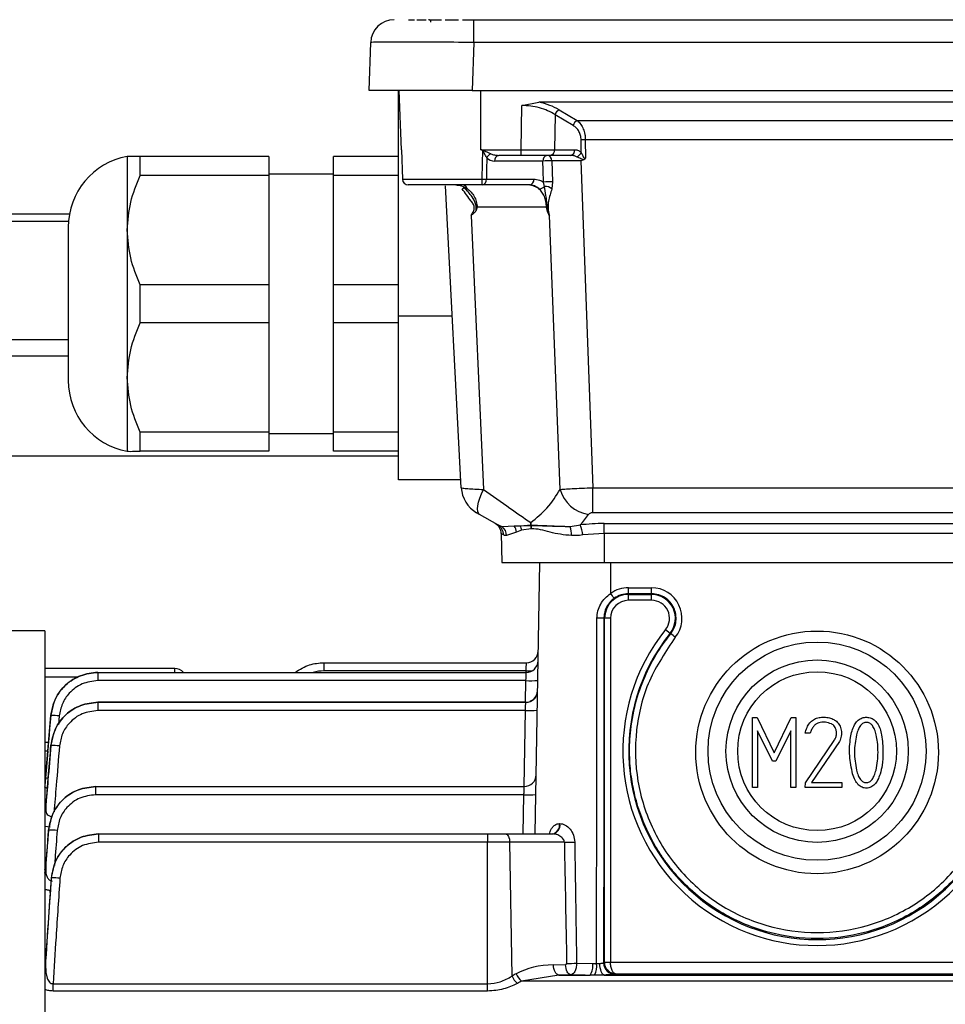
# Model space of a CAD drawing. Units: millimetres. Extents: x 20 to 410, y 10 to 287.
# Drawn here: x 76 to 78, y 141 to 143 of the extents above; entities that cross this region are included whole.
import ezdxf

# ---------------------------------------------------------------- set-up
doc = ezdxf.new("R2010")
doc.units = ezdxf.units.MM
doc.styles.add('SLDTEXTSTYLE0', font='TXT', dxfattribs={"width": 0.605})
doc.dimstyles.new('SLDDIMSTYLE7', dxfattribs={"dimtxt": 3.5, "dimasz": 3.302, "dimexe": 0, "dimexo": 0.0625, "dimgap": 0.875, "dimtad": 1, "dimdec": 3, "dimlfac": 50, "dimrnd": 1e-09, "dimzin": 12, "dimdsep": 46, "dimtxsty": 'SLDTEXTSTYLE0', "dimsah": 1, "dimcen": 0.09, "dimadec": 0, "dimazin": 3, "dimtfac": 1, "dimtdec": 3, "dimtofl": 0, "dimtmove": 0, "dimatfit": 3, "dimfxl": 1, "dimfrac": 2, "dimtolj": 1, "dimtzin": 12, "dimarcsym": 0})

# ---------------------------------------------------------------- blocks, each defined once
blk = doc.blocks.new('_D_8')
at = {"color": 7, "linetype": 'Continuous', "lineweight": 0}
for p, q in [((31.8708, 141.8618), (31.8708, 126.8987)), ((91.8708, 141.8618), (91.8708, 126.8987)), ((31.8708, 127.8987), (91.8708, 127.8987))]:
    blk.add_line(p, q, dxfattribs=at)
at = {"color": 7, "linetype": 'Continuous', "lineweight": 18}
for points in [[(31.8708, 127.8987), (35.1728, 127.3907), (35.1728, 128.4067)], [(91.8708, 127.8987), (88.5688, 128.4067), (88.5688, 127.3907)]]:
    blk.add_solid(points, dxfattribs=at)
at = {"color": 7, "linetype": 'Continuous', "lineweight": 18, "insert": (57.4861, 132.4105), "char_height": 3.5, "attachment_point": 1, "style": 'SLDTEXTSTYLE0'}
blk.add_mtext('3000', dxfattribs=at)

msp = doc.modelspace()

# ---------------------------------------------------------------- linework, layer by layer
at = {"color": 7, "linetype": 'Continuous', "lineweight": 25}
for p, q in [((76.917569, 142.807152), (76.927805, 142.807152)), ((76.931877, 142.807152), (76.94782, 142.807152)), ((76.953425, 142.807152), (76.973515, 142.807152)), ((76.980104, 142.807152), (77.002373, 142.807152)), ((77.009301, 142.807152), (77.028573, 142.807152)), ((77.028573, 142.768548), (77.028573, 142.807152)), ((77.028573, 142.807152), (78.953101, 142.807152)), ((76.850837, 142.687152), (76.85368, 142.768548)), ((77.028573, 142.768548), (77.025731, 142.687152)), ((78.953101, 142.768548), (77.028573, 142.768548)), ((77.025731, 142.687152), (76.850837, 142.687152)), ((76.900837, 142.304708), (76.900837, 142.687152)), ((76.905738, 142.586803), (76.902234, 142.687152)), ((77.025731, 142.687152), (78.955944, 142.687152)), ((77.108935, 142.586803), (77.110017, 142.661612)), ((77.110017, 142.661612), (77.138684, 142.667152)), ((78.842991, 142.667152), (77.138684, 142.667152)), ((77.166327, 142.646089), (77.165469, 142.586803)), ((77.196896, 142.627922), (77.166327, 142.646089)), ((77.173393, 142.654401), (77.203962, 142.636234)), ((77.203962, 142.636234), (78.777712, 142.636234)), ((77.210714, 142.58198), (77.210649, 142.603512)), ((78.763959, 142.603686), (77.217716, 142.603686)), ((77.217716, 142.603686), (77.21781, 142.572535)), ((76.905745, 142.586603), (76.907484, 142.536803)), ((77.040752, 142.586803), (77.108935, 142.586803)), ((77.108935, 142.577152), (77.070811, 142.577152)), ((77.108935, 142.577152), (77.108935, 142.586803)), ((77.192677, 142.577152), (77.158402, 142.577152)), ((77.165469, 142.586803), (77.199744, 142.586803)), ((76.440837, 142.575457), (76.440837, 142.450457)), ((76.462768, 142.54311), (76.462768, 142.575457)), ((76.680837, 142.575457), (76.462768, 142.575457)), ((76.680837, 142.575457), (76.680837, 142.54311)), ((76.900837, 142.575457), (76.790837, 142.575457)), ((76.790837, 142.54311), (76.790837, 142.575457)), ((77.145839, 142.567501), (77.063744, 142.567501)), ((77.161062, 142.567765), (77.161967, 142.532221)), ((77.215342, 142.56984), (77.209952, 142.567675)), ((77.209952, 142.567675), (77.23024, 142.013688)), ((76.790837, 142.545457), (76.680837, 142.545457)), ((76.680837, 142.54311), (76.462768, 142.54311)), ((76.680837, 142.54311), (76.680837, 142.357803)), ((76.900837, 142.54311), (76.790837, 142.54311)), ((76.790837, 142.357803), (76.790837, 142.54311)), ((76.907503, 142.536803), (77.042956, 142.536803)), ((77.04279, 142.527152), (76.917495, 142.527152)), ((77.123394, 142.527152), (77.04279, 142.527152)), ((77.049857, 142.536803), (77.130461, 142.536803)), ((77.148272, 142.524492), (77.146678, 142.531962)), ((77.161964, 142.532221), (77.160978, 142.520449)), ((77.00735, 142.013688), (76.98053, 142.525457)), ((77.012898, 142.521309), (77.018012, 142.516216)), ((77.018066, 142.516258), (77.015668, 142.519199)), ((76.342856, 142.477559), (72.110837, 142.477559)), ((77.034544, 142.489245), (77.032535, 142.484151)), ((77.151958, 142.489245), (77.034544, 142.489245)), ((77.15304, 142.484151), (77.151958, 142.489245)), ((76.341195, 142.464791), (72.110837, 142.464791)), ((77.023834, 142.475228), (77.044839, 142.010725)), ((77.174846, 142.010725), (77.156706, 142.475228)), ((76.340837, 142.455457), (76.340837, 142.325457)), ((76.440837, 142.450457), (76.440837, 142.200457)), ((76.462768, 142.29311), (76.462768, 142.357803)), ((76.680837, 142.357803), (76.462768, 142.357803)), ((76.680837, 142.357803), (76.680837, 142.29311)), ((76.900837, 142.357803), (76.790837, 142.357803)), ((76.790837, 142.29311), (76.790837, 142.357803)), ((76.340837, 142.325457), (76.340837, 142.195457)), ((76.992098, 142.304708), (76.900837, 142.304708)), ((76.900837, 142.027152), (76.900837, 142.304708)), ((76.680837, 142.29311), (76.462768, 142.29311)), ((76.680837, 142.29311), (76.680837, 142.107803)), ((76.790837, 142.107803), (76.790837, 142.29311)), ((76.900837, 142.29311), (76.790837, 142.29311)), ((76.440837, 142.200457), (76.440837, 142.075457)), ((76.680837, 142.107803), (76.462768, 142.107803)), ((76.462768, 142.075457), (76.462768, 142.107803)), ((76.680837, 142.107803), (76.680837, 142.075457)), ((76.680837, 142.105457), (76.790837, 142.105457)), ((76.900837, 142.107803), (76.790837, 142.107803)), ((76.790837, 142.075457), (76.790837, 142.107803)), ((76.900837, 142.067152), (68.512742, 142.067152)), ((76.680837, 142.075457), (76.462768, 142.075457)), ((76.900837, 142.075457), (76.790837, 142.075457)), ((77.006645, 142.027152), (76.900837, 142.027152)), ((77.23024, 142.013688), (78.751435, 142.013688)), ((77.23024, 141.971377), (77.23024, 142.013688)), ((77.069305, 141.950577), (77.038412, 141.968413)), ((78.751435, 141.971377), (77.23024, 141.971377)), ((77.069305, 141.950577), (77.076688, 141.947994)), ((77.076688, 141.947994), (77.096998, 141.94923)), ((77.076688, 141.947994), (77.09713, 141.948947)), ((77.096998, 141.94923), (77.107604, 141.949088)), ((77.09713, 141.948947), (77.107635, 141.948962)), ((77.107604, 141.949088), (77.125205, 141.950697)), ((77.107635, 141.948962), (77.125369, 141.949919)), ((77.125876, 141.944105), (77.109726, 141.941644)), ((77.125379, 141.950697), (77.125493, 141.949923)), ((77.192114, 141.947994), (77.209248, 141.950577)), ((77.249837, 141.95307), (78.731837, 141.95307)), ((77.249837, 141.936099), (77.249837, 141.95307)), ((77.074983, 141.936099), (77.075837, 141.887152)), ((77.078863, 141.933605), (77.074983, 141.936099)), ((77.101184, 141.938272), (77.084114, 141.932554)), ((77.109726, 141.941644), (77.101184, 141.938272)), ((77.249837, 141.936099), (77.213414, 141.933605)), ((78.731837, 141.936099), (77.249837, 141.936099)), ((77.249837, 141.936099), (77.249837, 141.887152)), ((77.075837, 141.887152), (77.249837, 141.887152)), ((77.132452, 141.426752), (77.140488, 141.887152)), ((77.249837, 141.887152), (78.731837, 141.887152)), ((77.290837, 141.844198), (77.329995, 141.844198)), ((77.290837, 141.834037), (77.290837, 141.844198)), ((77.329995, 141.834037), (77.329995, 141.844198)), ((77.329995, 141.834037), (77.290837, 141.834037)), ((77.290837, 141.834037), (77.290837, 141.832876)), ((77.290837, 141.832876), (77.329995, 141.832876)), ((77.290837, 141.82289), (77.290837, 141.832876)), ((77.329995, 141.834037), (77.329995, 141.832876)), ((77.329995, 141.82289), (77.329995, 141.832876)), ((77.329995, 141.82289), (77.290837, 141.82289)), ((77.249243, 141.792379), (77.250341, 141.792379)), ((77.250341, 141.209659), (77.250341, 141.792379)), ((77.260327, 141.792379), (77.250341, 141.792379)), ((77.260327, 141.792379), (77.260327, 141.209659)), ((76.300837, 141.771152), (74.876511, 141.771152)), ((76.300837, 141.771152), (76.300837, 140.187152)), ((77.353796, 141.773291), (77.361587, 141.767043)), ((77.362552, 141.766269), (77.361587, 141.767043)), ((76.774144, 141.717152), (76.774144, 141.703177)), ((76.774144, 141.717152), (77.117867, 141.717152)), ((76.521523, 141.707152), (76.300837, 141.707152)), ((76.390838, 141.70065), (76.390838, 141.686675)), ((76.390838, 141.70065), (77.117579, 141.70065)), ((77.117286, 141.703177), (76.774144, 141.703177)), ((77.116998, 141.686675), (76.390838, 141.686675)), ((77.136692, 141.669666), (77.136692, 141.669666)), ((76.391016, 141.650016), (76.391043, 141.650015)), ((77.116695, 141.650016), (76.391016, 141.650016)), ((76.391043, 141.650015), (76.391043, 141.636041)), ((76.391043, 141.650015), (77.116695, 141.650015)), ((77.116695, 141.650015), (77.116695, 141.650016)), ((76.311159, 141.627538), (76.31109, 141.627542)), ((77.116114, 141.636041), (76.391043, 141.636041)), ((77.501023, 141.624342), (77.509217, 141.624342)), ((77.501023, 141.505484), (77.501023, 141.624342)), ((77.509217, 141.624342), (77.538252, 141.564224)), ((77.538252, 141.564224), (77.566578, 141.624342)), ((77.566578, 141.624342), (77.575009, 141.624342)), ((77.575009, 141.624342), (77.575009, 141.505484)), ((77.641548, 141.607086), (77.639263, 141.610671)), ((77.53514, 141.550278), (77.509887, 141.601453)), ((77.509887, 141.601453), (77.509887, 141.505484)), ((77.566223, 141.601532), (77.540892, 141.550278)), ((77.566223, 141.505484), (77.566223, 141.601532)), ((77.599158, 141.597474), (77.59057, 141.597474)), ((76.311214, 141.576671), (76.307259, 141.5296)), ((76.311357, 141.57665), (76.311218, 141.576658)), ((77.590885, 141.513679), (77.639775, 141.585301)), ((77.648915, 141.583528), (77.601483, 141.513954)), ((76.305861, 141.567152), (76.300837, 141.567152)), ((77.540892, 141.550278), (77.53514, 141.550278)), ((76.305594, 141.509779), (76.302377, 141.471499)), ((77.590846, 141.505287), (77.590885, 141.513679)), ((77.601483, 141.513954), (77.652973, 141.513954)), ((77.652973, 141.513954), (77.652973, 141.505287)), ((76.387197, 141.507152), (76.387197, 141.493177)), ((76.387197, 141.507152), (77.114201, 141.507152)), ((77.11362, 141.493177), (76.387197, 141.493177)), ((77.509887, 141.505484), (77.501023, 141.505484)), ((77.575009, 141.505484), (77.566223, 141.505484)), ((77.652973, 141.505287), (77.590846, 141.505287)), ((76.302435, 141.472112), (76.302435, 141.467703)), ((77.173969, 141.444438), (77.174649, 141.444438)), ((76.30725, 141.433321), (76.302394, 141.371219)), ((76.307476, 141.433288), (76.30726, 141.433299)), ((76.39193, 141.426752), (76.39193, 141.412777)), ((76.39193, 141.426752), (77.052014, 141.426752)), ((77.052014, 141.426752), (77.052014, 141.412777)), ((77.052014, 141.426752), (77.082265, 141.426752)), ((77.082265, 141.426752), (77.162538, 141.426752)), ((77.052014, 141.412777), (76.39193, 141.412777)), ((77.052014, 141.172954), (77.052014, 141.412777)), ((77.089501, 141.412777), (77.052014, 141.412777)), ((77.093461, 141.185988), (77.089501, 141.412777)), ((77.182166, 141.412777), (77.089501, 141.412777)), ((76.302435, 141.371567), (76.302435, 141.366046)), ((76.312162, 141.35228), (76.311883, 141.352292)), ((76.302275, 141.214765), (76.302275, 141.201339)), ((77.248704, 141.208569), (77.250341, 141.209659)), ((77.250341, 141.209659), (77.260327, 141.209659)), ((77.260332, 141.209328), (77.250352, 141.208997)), ((77.260332, 141.209328), (78.721342, 141.209328)), ((77.163738, 141.205021), (77.184121, 141.205433)), ((77.202941, 141.207693), (77.230288, 141.207299)), ((77.172733, 141.187661), (77.1096, 141.17724)), ((78.851555, 141.17724), (77.1096, 141.17724)), ((77.193115, 141.188072), (77.172733, 141.187661)), ((77.172733, 141.187661), (77.225667, 141.187661)), ((77.249744, 141.187661), (77.233288, 141.187609)), ((77.249744, 141.187661), (78.731931, 141.187661)), ((77.269817, 141.18934), (77.268677, 141.188581)), ((78.711858, 141.18934), (77.269817, 141.18934)), ((76.314941, 141.160508), (76.314941, 141.172954)), ((76.314941, 141.172954), (77.052014, 141.172954)), ((77.052014, 141.160508), (76.314941, 141.160508)), ((77.052014, 141.160508), (77.052014, 141.172954))]:
    msp.add_line(p, q, dxfattribs=at)
at = {"color": 8, "linetype": 'Continuous', "lineweight": 25}
for p, q in [((77.040752, 142.586803), (77.040752, 142.687152)), ((76.340837, 142.26467), (74.444717, 142.26467)), ((76.340837, 142.236507), (74.403141, 142.236507)), ((77.260837, 141.834601), (77.260837, 141.887152)), ((76.357243, 141.692328), (76.300837, 141.692328)), ((76.521523, 141.70065), (76.521523, 141.707152)), ((77.117242, 141.70065), (77.117286, 141.703177)), ((77.116358, 141.650016), (77.116998, 141.686675)), ((76.325584, 141.626797), (76.324323, 141.612123)), ((77.113864, 141.507152), (77.116114, 141.636041)), ((76.307118, 141.581976), (76.300837, 141.581976)), ((77.112461, 141.426752), (77.11362, 141.493177)), ((76.310119, 141.438394), (76.300837, 141.439692)), ((76.30725, 141.433321), (76.30726, 141.433299)), ((76.310119, 141.330872), (76.310469, 141.331905)), ((76.310119, 141.327624), (76.310119, 141.330872)), ((76.31054, 141.330813), (76.310119, 141.330872))]:
    msp.add_line(p, q, dxfattribs=at)
at = {"color": 7, "linetype": 'Continuous', "lineweight": 25, "flags": 128}
for points in [[(77.042956, 142.536803), (77.043389, 142.564139), (77.043731, 142.585617)], [(77.050388, 142.572855), (77.050091, 142.552666), (77.049857, 142.536803)], [(77.146678, 142.531962), (77.146208, 142.551864), (77.145839, 142.567501)], [(77.038412, 141.968413), (77.036467, 141.97037), (77.035298, 141.973525), (77.034938, 141.977788), (77.035397, 141.983042), (77.036663, 141.989142), (77.038699, 141.995916), (77.04145, 142.003178), (77.044839, 142.010725)], [(77.236907, 141.207222), (77.237146, 141.535008), (77.23733, 141.792554)], [(77.249243, 141.792379), (77.248941, 141.465445), (77.248704, 141.208569)], [(77.13535, 141.662806), (77.136249, 141.665815), (77.136692, 141.669666)], [(76.302017, 141.521027), (76.307133, 141.580674), (76.311159, 141.627538)], [(76.31109, 141.627542), (76.309125, 141.604948), (76.307582, 141.587195)], [(76.305861, 141.567152), (76.303047, 141.534569), (76.300837, 141.508969)], [(76.302435, 141.472112), (76.301772, 141.468665), (76.300837, 141.466185)], [(77.082265, 141.426752), (77.083647, 141.426486), (77.084977, 141.425698), (77.086208, 141.424416), (77.087295, 141.422688), (77.088196, 141.420577), (77.088879, 141.418161), (77.08932, 141.415529), (77.089501, 141.412777)], [(76.312048, 141.352386), (76.312031, 141.352384), (76.311883, 141.352292)], [(77.172733, 141.187661), (77.171046, 141.18808), (77.169419, 141.18912), (77.167909, 141.190744), (77.16657, 141.192894), (77.165448, 141.195495), (77.164583, 141.198454), (77.164007, 141.201667), (77.163738, 141.205021)], [(77.193115, 141.188072), (77.191429, 141.188492), (77.189802, 141.189531), (77.188292, 141.191155), (77.186952, 141.193305), (77.185831, 141.195906), (77.184966, 141.198865), (77.184389, 141.202079), (77.184121, 141.205433)], [(77.249744, 141.187661), (77.248352, 141.188144), (77.24701, 141.189332), (77.245767, 141.191181), (77.244667, 141.193624), (77.243751, 141.196574), (77.243051, 141.199924), (77.242593, 141.203552), (77.242392, 141.207328)]]:
    msp.add_lwpolyline(points, dxfattribs=at)
at = {"color": 8, "linetype": 'Continuous', "lineweight": 25, "flags": 128}
for points in [[(76.302435, 141.467703), (76.301772, 141.464268), (76.300837, 141.461796)], [(76.300837, 141.366103), (76.301772, 141.36839), (76.302435, 141.371567)], [(76.300837, 141.360608), (76.301772, 141.362883), (76.302435, 141.366046)], [(76.302275, 141.214765), (76.301678, 141.21228), (76.300837, 141.210493)], [(76.302275, 141.201339), (76.301678, 141.198887), (76.300837, 141.197123)]]:
    msp.add_lwpolyline(points, dxfattribs=at)
at = {"color": 7, "linetype": 'Continuous', "lineweight": 25}
for radius in [0.185, 0.154666, 0.134666]:
    msp.add_circle((77.610837, 141.567152), radius, dxfattribs=at)
for centre, radius, start, end in [((76.893655, 142.767152), 0.04, 90, 178), ((76.951837, 142.803152), 0.004, 0, 90), ((77.179317, 142.642204), 0.013559, 115.904438, 163.34896), ((77.209886, 142.624037), 0.013559, 115.904438, 163.34896), ((77.217718, 142.4603), 0.143386, 90.000945, 92.825903), ((77.328087, 142.480153), 0.303284, 159.531302, 159.650783), ((77.064477, 142.565646), 0.015826, 116.340499, 152.901356), ((77.072496, 142.568505), 0.008809, 101.028076, 186.546472), ((77.154591, 142.568505), 0.008809, 101.028076, 186.546472), ((77.151967, 142.568109), 0.009092, 357.828959, 84.071067), ((77.156717, 142.585799), 0.008809, 281.028076, 6.546472), ((77.190992, 142.585799), 0.008809, 281.028076, 6.546472), ((77.196762, 142.58918), 0.0157, 293.11886, 332.70514), ((76.462837, 142.455457), 0.122, 100.388858, 180), ((77.155307, 142.460181), 0.107737, 86.943224, 95.04154), ((76.917478, 142.537152), 0.01, 182, 270), ((77.008458, 142.518035), 0.009332, 16.829668, 77.664667), ((76.898705, 142.534446), 0.14427, 357.101983, 0.936084), ((77.041105, 142.535799), 0.008809, 281.028076, 6.546472), ((77.046406, 142.751159), 0.214384, 269.077718, 270.922282), ((77.118212, 142.49066), 0.036492, 55.508726, 89.880174), ((77.121709, 142.535799), 0.008809, 281.028076, 6.546472), ((77.15613, 142.425402), 0.106979, 86.873881, 95.068914), ((77.140505, 142.530295), 0.009695, 260.335768, 323.240001), ((77.148981, 142.504735), 0.01977, 52.640115, 92.056309), ((76.462837, 142.195457), 0.122, 180, 259.611142), ((77.059279, 142.01641), 0.052, 183, 240), ((77.23226, 142.027497), 0.059814, 196.284425, 261.040159), ((77.054986, 141.93575), 0.02, 1, 60), ((77.059551, 141.933907), 0.019314, 359.106788, 59.668343), ((77.063596, 141.932192), 0.020521, 1.011659, 50.357731), ((77.101009, 141.950933), 0.004357, 202.999687, 207.112506), ((77.077591, 141.93542), 0.023764, 6.892468, 34.694354), ((77.112229, 141.95013), 0.004741, 192.690012, 194.258684), ((77.084698, 141.938449), 0.025231, 7.276182, 24.626191), ((77.125292, 141.968251), 0.017554, 269.716993, 270.283007), ((77.130544, 141.951416), 0.005387, 187.671376, 196.128818), ((77.098597, 141.944654), 0.027285, 358.846695, 11.125649), ((77.098389, 141.942009), 0.028236, 4.304742, 16.276677), ((77.150567, 141.934333), 0.043735, 357.669676, 18.202167), ((77.154647, 141.928175), 0.059017, 5.279275, 22.307547), ((77.290837, 141.792507), 0.051691, 90, 125.476774), ((77.329995, 141.792507), 0.051691, 321.312304, 90), ((77.290837, 141.792379), 0.040497, 90, 180), ((77.032106, 141.668657), 0.282587, 33.906929, 35.960711), ((77.329995, 141.792379), 0.040497, 321.271415, 90), ((77.290837, 141.792379), 0.03051, 90, 180), ((77.329995, 141.792379), 0.03051, 321.271415, 90), ((77.240384, 141.594344), 0.198234, 87.438637, 90.882707), ((77.610837, 141.567152), 0.32949, 141.271415, 38.728585), ((77.610837, 141.567152), 0.319503, 141.271415, 38.728585), ((77.241262, 141.602649), 0.203673, 50.671606, 53.450693), ((77.117867, 141.737152), 0.02, 270, 359), ((77.117579, 141.72065), 0.02, 270, 359), ((76.521523, 141.687152), 0.02, 42.446053, 90), ((77.124494, 141.830263), 0.143783, 267.011606, 274.987785), ((77.116695, 141.670015), 0.02, 270, 359), ((76.312869, 141.520126), 0.107425, 83.202791, 90.91234), ((77.12361, 141.779629), 0.143783, 267.011606, 274.987785), ((76.31325, 141.465981), 0.110685, 83.498973, 90.97998), ((77.114201, 141.527152), 0.02, 270, 359), ((77.121116, 141.636765), 0.143783, 267.011606, 274.987785), ((77.158263, 141.442222), 0.015861, 282.743472, 8.029968), ((77.158965, 141.442188), 0.015845, 283.033189, 8.16111), ((76.309906, 141.319035), 0.11428, 83.975219, 91.218536), ((77.18091, 141.973323), 0.560547, 270.128378, 271.922296), ((76.315361, 141.235134), 0.11719, 84.502818, 91.563963), ((77.268727, 141.208604), 0.020023, 180.100653, 269.855685), ((77.270341, 141.209677), 0.02, 180.052357, 181.947705), ((77.183753, 141.785246), 0.577872, 270.229335, 271.902904), ((77.203859, 141.203154), 0.026752, 324.607852, 8.913583), ((77.20313, 141.203314), 0.034003, 332.490662, 6.598374), ((77.125251, 141.199131), 0.0344, 202.461876, 228.496686), ((77.132325, 141.202899), 0.034276, 202.26641, 228.469588)]:
    msp.add_arc(centre, radius, start, end, dxfattribs=at)
at = {"color": 8, "linetype": 'Continuous', "lineweight": 25}
for centre, radius, start, end in [((76.999831, 142.535662), 0.017701, 300.744754, 312.710337), ((77.01565, 142.524648), 0.004281, 196.047052, 293.991177), ((76.774144, 141.637657), 0.06552, 90, 105.966007), ((77.12635, 142.205484), 0.502389, 268.966258, 270.092821), ((77.116695, 141.670016), 0.02, 270, 338.869993), ((76.304086, 141.491249), 0.02985, 85.319125, 93.976129)]:
    msp.add_arc(centre, radius, start, end, dxfattribs=at)
at = {"color": 7, "linetype": 'Continuous', "lineweight": 25}
for centre, major_axis, ratio, start_param, end_param in [((77.109204, 142.61686), (0.090012, 0.000734), 0.58945391, 0.77206144, 1.23232497), ((77.064731, 142.587501), (0.014673, 0.014316), 0.95181898, 3.16552345, 3.91464697), ((76.955633, 142.026228), (0.285436, 0), 0.57761474, 5.80648878, 5.92490359), ((77.249837, 141.841695), (0.192897, 0), 0.57737959, 1.57079633, 1.78280214), ((77.287888, 141.550096), (-0.072162, 4.13004), 0.02618525, 1.60359379, 1.65341606), ((77.270341, 141.209677), (0.008338, 0.005556), 0.99802286, 2.55473747, 2.58781755), ((77.171292, 141.147057), (0.10052, -0.003497), 0.57594728, 1.66604073, 2.3705362), ((78.755654, 140.186524), (2.353564, -0.081889), 0.57594728, 2.3705362, 2.3748133), ((78.764649, 140.187152), (2.3536, -0.079762), 0.56833109, 2.36975763, 2.37403474), ((77.260837, 141.192829), (0.152123, 0), 0.03492078, 4.25101256, 4.47908402)]:
    msp.add_ellipse(centre, major_axis=major_axis, ratio=ratio, start_param=start_param, end_param=end_param, dxfattribs=at)
msp.add_ellipse((77.610837, 141.565078), major_axis=(0, 0.205768), ratio=0.99994922, dxfattribs=at)
for points, knots in [([(77.028573, 142.768548), (77.005656, 142.768727), (76.959826, 142.769086), (76.902022, 142.769296), (76.86158, 142.769086), (76.856313, 142.768727), (76.85368, 142.768548)], [0, 0, 0, 0, 0.25002294, 0.5, 0.74997706, 1, 1, 1, 1]), ([(77.166327, 142.646089), (77.162335, 142.64847), (77.154599, 142.653085), (77.140322, 142.657922), (77.125364, 142.661043), (77.115061, 142.661425), (77.110017, 142.661612)], [0, 0, 0, 0, 0.27176519, 0.52681441, 0.76831723, 1, 1, 1, 1]), ([(77.210649, 142.603512), (77.210453, 142.606011), (77.210051, 142.611151), (77.207051, 142.618038), (77.202644, 142.623943), (77.198865, 142.626559), (77.196896, 142.627922)], [0, 0, 0, 0, 0.22436245, 0.46150317, 0.71943176, 1, 1, 1, 1]), ([(77.203962, 142.636234), (77.206052, 142.634262), (77.210032, 142.630506), (77.214343, 142.622232), (77.21715, 142.613203), (77.217532, 142.606775), (77.217716, 142.603686)], [0, 0, 0, 0, 0.2865781, 0.54576148, 0.78172934, 1, 1, 1, 1]), ([(77.043731, 142.585617), (77.043175, 142.585838), (77.042182, 142.586233), (77.041189, 142.586629), (77.040752, 142.586803)], [0, 0, 0, 0, 0.56000436, 1, 1, 1, 1]), ([(77.040752, 142.586803), (77.041349, 142.586692), (77.042416, 142.586494), (77.043482, 142.586297), (77.043951, 142.58621)], [0, 0, 0, 0, 0.55999835, 1, 1, 1, 1]), ([(77.050388, 142.572855), (77.050023, 142.573621), (77.049043, 142.575675), (77.047415, 142.578877), (77.045877, 142.58171), (77.045198, 142.583402), (77.044956, 142.583973), (77.044892, 142.584123), (77.044874, 142.584163), (77.044869, 142.584176), (77.044725, 142.584478), (77.044407, 142.585017), (77.043944, 142.585428), (77.043731, 142.585617)], [0, 0, 0, 0, 0.1859223, 0.4986561, 0.74796453, 0.84234391, 0.8667815, 0.87331924, 0.87516844, 0.87573821, 0.87607152, 0.9426833, 1, 1, 1, 1]), ([(77.043951, 142.58621), (77.046303, 142.585194), (77.050287, 142.583474), (77.054378, 142.581211), (77.056572, 142.580231), (77.057229, 142.579932), (77.057455, 142.579829)], [0, 0, 0, 0, 0.49965975, 0.84623941, 0.94724487, 1, 1, 1, 1]), ([(77.057455, 142.579829), (77.059471, 142.579061), (77.063783, 142.577417), (77.068368, 142.577244), (77.070811, 142.577152)], [0, 0, 0, 0, 0.46742751, 1, 1, 1, 1]), ([(77.202926, 142.574741), (77.201241, 142.575439), (77.197919, 142.576815), (77.194407, 142.577041), (77.192677, 142.577152)], [0, 0, 0, 0, 0.50710198, 1, 1, 1, 1]), ([(77.199744, 142.586803), (77.201951, 142.586537), (77.205898, 142.586061), (77.209241, 142.583229), (77.210714, 142.58198)], [0, 0, 0, 0, 0.559308, 1, 1, 1, 1]), ([(77.210714, 142.58198), (77.211637, 142.58004), (77.213024, 142.577127), (77.214739, 142.573803), (77.215646, 142.57242), (77.216131, 142.572029), (77.216473, 142.57188), (77.216825, 142.571859), (77.217172, 142.571971), (77.21751, 142.572202), (77.217704, 142.572418), (77.21781, 142.572535)], [0, 0, 0, 0, 0.50037307, 0.75140565, 0.83110057, 0.86167211, 0.88783706, 0.91198327, 0.93708154, 0.96580881, 1, 1, 1, 1]), ([(76.462768, 142.575457), (76.456587, 142.575471), (76.444217, 142.575499), (76.441964, 142.575471), (76.440837, 142.575457)], [0, 0, 0, 0, 0.49964637, 1, 1, 1, 1]), ([(77.209952, 142.567675), (77.20519, 142.567703), (77.195659, 142.567757), (77.182199, 142.567796), (77.170142, 142.567803), (77.164079, 142.567777), (77.161052, 142.567764)], [0, 0, 0, 0, 0.24971192, 0.49970293, 0.75020953, 1, 1, 1, 1]), ([(77.21534, 142.569844), (77.212928, 142.570569), (77.208559, 142.571881), (77.204669, 142.573856), (77.202926, 142.574741)], [0, 0, 0, 0, 0.55214203, 1, 1, 1, 1]), ([(77.21781, 142.572535), (77.217514, 142.571934), (77.217087, 142.571064), (77.216138, 142.570218), (77.215606, 142.569965), (77.215342, 142.56984)], [0, 0, 0, 0, 0.5299772, 0.76710609, 1, 1, 1, 1]), ([(76.440837, 142.450457), (76.441954, 142.466333), (76.444191, 142.498126), (76.45657, 142.528103), (76.462768, 142.54311)], [0, 0, 0, 0, 0.499365894, 1, 1, 1, 1]), ([(76.998099, 142.527152), (77.001376, 142.526842), (77.007966, 142.526218), (77.014237, 142.522571), (77.01739, 142.520737)], [0, 0, 0, 0, 0.49714493, 1, 1, 1, 1]), ([(77.138877, 142.520737), (77.136482, 142.522578), (77.131743, 142.526218), (77.126157, 142.526843), (77.123394, 142.527152)], [0, 0, 0, 0, 0.50555859, 1, 1, 1, 1]), ([(77.130461, 142.536803), (77.133611, 142.536526), (77.13922, 142.536033), (77.144405, 142.533203), (77.146678, 142.531962)], [0, 0, 0, 0, 0.56138785, 1, 1, 1, 1]), ([(77.023834, 142.475228), (77.025025, 142.477046), (77.026831, 142.479801), (77.02865, 142.483896), (77.029385, 142.4873), (77.029048, 142.490797), (77.027594, 142.495173), (77.019899, 142.50474), (77.013769, 142.513479), (77.00888, 142.520449)], [0, 0, 0, 0, 0.12418438, 0.18823546, 0.25227257, 0.31730126, 0.38229918, 0.50729567, 1, 1, 1, 1]), ([(77.01739, 142.520737), (77.019649, 142.518912), (77.024108, 142.515307), (77.02933, 142.507673), (77.033135, 142.498906), (77.034076, 142.492456), (77.034544, 142.489245)], [0, 0, 0, 0, 0.25787439, 0.50918169, 0.75566631, 1, 1, 1, 1]), ([(77.151958, 142.489245), (77.151718, 142.492456), (77.151238, 142.498906), (77.148394, 142.507673), (77.144302, 142.515307), (77.140701, 142.518912), (77.138877, 142.520737)], [0, 0, 0, 0, 0.24433369, 0.49081831, 0.74212561, 1, 1, 1, 1]), ([(77.153047, 142.48415), (77.153016, 142.486643), (77.152954, 142.491557), (77.152337, 142.500345), (77.150751, 142.51135), (77.149216, 142.519491), (77.148272, 142.524492)], [0, 0, 0, 0, 0.15773252, 0.31086, 0.57664217, 1, 1, 1, 1]), ([(77.160978, 142.520449), (77.158795, 142.513479), (77.156057, 142.50474), (77.15454, 142.495173), (77.154414, 142.490797), (77.154517, 142.4873), (77.154858, 142.483896), (77.155508, 142.479801), (77.15623, 142.477046), (77.156706, 142.475228)], [0, 0, 0, 0, 0.49270433, 0.61770082, 0.68269874, 0.74772743, 0.81176454, 0.87581562, 1, 1, 1, 1]), ([(77.032535, 142.484151), (77.032077, 142.483247), (77.031112, 142.481342), (77.028222, 142.478217), (77.025576, 142.476414), (77.023834, 142.475228)], [0, 0, 0, 0, 0.23563743, 0.49693246, 1, 1, 1, 1]), ([(77.156706, 142.475228), (77.156035, 142.476413), (77.155015, 142.478214), (77.15375, 142.481338), (77.153268, 142.483246), (77.15304, 142.484151)], [0, 0, 0, 0, 0.50247658, 0.76401232, 1, 1, 1, 1]), ([(76.462768, 142.357803), (76.456572, 142.372815), (76.444191, 142.402808), (76.441955, 142.434584), (76.440837, 142.450457)], [0, 0, 0, 0, 0.50050894, 1, 1, 1, 1]), ([(76.440837, 142.200457), (76.441954, 142.216325), (76.444191, 142.248101), (76.45657, 142.278094), (76.462768, 142.29311)], [0, 0, 0, 0, 0.49936589, 1, 1, 1, 1]), ([(76.462768, 142.107803), (76.456572, 142.122807), (76.444191, 142.152784), (76.441955, 142.184576), (76.440837, 142.200457)], [0, 0, 0, 0, 0.50050894, 1, 1, 1, 1]), ([(76.440837, 142.075457), (76.441964, 142.075442), (76.444217, 142.075414), (76.456587, 142.075442), (76.462768, 142.075457)], [0, 0, 0, 0, 0.50035363, 1, 1, 1, 1]), ([(77.00735, 142.013688), (77.007966, 142.013476), (77.009176, 142.01306), (77.017709, 142.012273), (77.02969, 142.011471), (77.03985, 142.010971), (77.044839, 142.010725)], [0, 0, 0, 0, 0.26524036, 0.52168965, 0.7651385, 1, 1, 1, 1]), ([(77.044839, 142.010725), (77.060181, 141.999976), (77.088783, 141.979938), (77.113574, 141.962562), (77.125066, 141.954506)], [0, 0, 0, 0, 0.53642348, 1, 1, 1, 1]), ([(77.125066, 141.954506), (77.134894, 141.962562), (77.156095, 141.979938), (77.168299, 141.999976), (77.174846, 142.010725)], [0, 0, 0, 0, 0.463576518, 1, 1, 1, 1]), ([(77.174846, 142.010725), (77.177336, 142.010971), (77.18241, 142.011472), (77.195347, 142.012274), (77.211648, 142.013061), (77.223977, 142.013477), (77.23024, 142.013688)], [0, 0, 0, 0, 0.234994361, 0.478898727, 0.735324751, 1, 1, 1, 1]), ([(77.038412, 141.968413), (77.037652, 141.968851), (77.036142, 141.969724), (77.034514, 141.970663), (77.033472, 141.971265), (77.033343, 141.971339), (77.033279, 141.971377)], [0, 0, 0, 0, 0.28393967, 0.56477121, 0.78157177, 1, 1, 1, 1]), ([(77.23024, 141.971377), (77.229318, 141.971314), (77.227472, 141.97119), (77.224656, 141.97018), (77.223596, 141.969086), (77.222944, 141.968413)], [0, 0, 0, 0, 0.27717742, 0.55560414, 1, 1, 1, 1]), ([(77.125066, 141.954506), (77.125113, 141.953794), (77.125197, 141.952522), (77.125323, 141.951254), (77.125379, 141.950697)], [0, 0, 0, 0, 0.55993925, 1, 1, 1, 1]), ([(77.125205, 141.950697), (77.125168, 141.951406), (77.125101, 141.952674), (77.125077, 141.953947), (77.125066, 141.954506)], [0, 0, 0, 0, 0.56004619, 1, 1, 1, 1]), ([(77.125379, 141.950697), (77.135326, 141.950215), (77.155324, 141.949246), (77.179808, 141.948413), (77.192114, 141.947994)], [0, 0, 0, 0, 0.49743036, 1, 1, 1, 1]), ([(77.125493, 141.949923), (77.135918, 141.949597), (77.155927, 141.94897), (77.180394, 141.94831), (77.192114, 141.947994)], [0, 0, 0, 0, 0.52098153, 1, 1, 1, 1]), ([(77.126545, 141.944129), (77.126421, 141.944115), (77.126198, 141.94409), (77.125975, 141.944101), (77.125876, 141.944105)], [0, 0, 0, 0, 0.55991868, 1, 1, 1, 1]), ([(77.194266, 141.932554), (77.18178, 141.9339), (77.163033, 141.935921), (77.141494, 141.943464), (77.131525, 141.943907), (77.126545, 141.944129)], [0, 0, 0, 0, 0.49950296, 0.75000431, 1, 1, 1, 1]), ([(77.084114, 141.932554), (77.082988, 141.932539), (77.080977, 141.932511), (77.079509, 141.933271), (77.078863, 141.933605)], [0, 0, 0, 0, 0.55986181, 1, 1, 1, 1]), ([(77.213414, 141.933605), (77.209811, 141.933199), (77.203375, 141.932474), (77.19705, 141.93253), (77.194266, 141.932554)], [0, 0, 0, 0, 0.5598634, 1, 1, 1, 1]), ([(77.23733, 141.792554), (77.237644, 141.796679), (77.238281, 141.80504), (77.243413, 141.816634), (77.250745, 141.827018), (77.257473, 141.832074), (77.260837, 141.834601)], [0, 0, 0, 0, 0.24607783, 0.4988348, 0.74942581, 1, 1, 1, 1]), ([(77.266637, 141.826297), (77.264517, 141.82459), (77.259369, 141.820446), (77.253444, 141.811736), (77.249799, 141.801778), (77.249408, 141.795176), (77.249243, 141.792379)], [0, 0, 0, 0, 0.20590711, 0.49985917, 0.78812602, 1, 1, 1, 1]), ([(77.290837, 141.834037), (77.286574, 141.833702), (77.277905, 141.833022), (77.270434, 141.828563), (77.266637, 141.826297)], [0, 0, 0, 0, 0.491752928, 1, 1, 1, 1]), ([(77.362552, 141.766269), (77.364743, 141.769515), (77.369123, 141.776005), (77.371948, 141.787564), (77.371673, 141.799347), (77.368161, 141.810381), (77.361887, 141.819991), (77.353209, 141.827599), (77.342288, 141.832971), (77.334147, 141.833677), (77.329995, 141.834037)], [0, 0, 0, 0, 0.12501214, 0.24999415, 0.3749432, 0.49985647, 0.6170009, 0.73940083, 0.86706434, 1, 1, 1, 1]), ([(77.859122, 141.766269), (77.866632, 141.756201), (77.88259, 141.734807), (77.898591, 141.704273), (77.909894, 141.676681), (77.917336, 141.653701), (77.923256, 141.629071), (77.929076, 141.591687), (77.929814, 141.545239), (77.922916, 141.502656), (77.915691, 141.476156), (77.910977, 141.461769), (77.906268, 141.449309), (77.901785, 141.438718), (77.89192, 141.417412), (77.873946, 141.386472), (77.843735, 141.349057), (77.809298, 141.317434), (77.760122, 141.283888), (77.693768, 141.256496), (77.610833, 141.245881), (77.527885, 141.256499), (77.461504, 141.283911), (77.412301, 141.31749), (77.384956, 141.34262), (77.366192, 141.363836), (77.354313, 141.379014), (77.343259, 141.395065), (77.333101, 141.411953), (77.32277, 141.431832), (77.311422, 141.458327), (77.30167, 141.489838), (77.294898, 141.525388), (77.29195, 141.562632), (77.293982, 141.60649), (77.303083, 141.652881), (77.31934, 141.697185), (77.339103, 141.734824), (77.35505, 141.756209), (77.362552, 141.766269)], [0, 0, 0, 0, 0.02637346, 0.05604455, 0.07212628, 0.08903302, 0.10676453, 0.12532056, 0.16849791, 0.20373714, 0.21561558, 0.22622009, 0.23555075, 0.24360762, 0.25039077, 0.28490456, 0.31847915, 0.35111517, 0.38281326, 0.4432579, 0.49998196, 0.55670615, 0.61718255, 0.64890857, 0.68158049, 0.69492471, 0.70842078, 0.72206875, 0.73586867, 0.74982058, 0.76913406, 0.79638632, 0.81897391, 0.84509151, 0.87473858, 0.91101645, 0.94398806, 0.9736502, 1, 1, 1, 1]), ([(77.370343, 141.760196), (77.354156, 141.73622), (77.321783, 141.688266), (77.300905, 141.60285), (77.302943, 141.515757), (77.329454, 141.432433), (77.377901, 141.359772), (77.444614, 141.303364), (77.524338, 141.267654), (77.610837, 141.25543), (77.697336, 141.267654), (77.77706, 141.303364), (77.843774, 141.359772), (77.892221, 141.432433), (77.918731, 141.515757), (77.92077, 141.60285), (77.899892, 141.688266), (77.867518, 141.73622), (77.851332, 141.760196)], [0, 0, 0, 0, 0.06250124, 0.12500436, 0.18750808, 0.25001093, 0.31251171, 0.37500986, 0.43750564, 0.5, 0.56249436, 0.62499014, 0.68748829, 0.74998907, 0.81249192, 0.87499564, 0.93749876, 1, 1, 1, 1]), ([(76.725499, 141.70065), (76.733446, 141.705678), (76.748369, 141.715121), (76.765933, 141.716505), (76.774144, 141.717152)], [0, 0, 0, 0, 0.53250478, 1, 1, 1, 1]), ([(77.117286, 141.703177), (77.117332, 141.704309), (77.117422, 141.706514), (77.11754, 141.709526), (77.11764, 141.712062), (77.117745, 141.714631), (77.117841, 141.716725), (77.117859, 141.717017), (77.117867, 141.717152)], [0, 0, 0, 0, 0.15335898, 0.29867617, 0.43594792, 0.56517125, 0.79852087, 1, 1, 1, 1]), ([(76.390825, 141.70065), (76.38089, 141.69954), (76.361087, 141.697328), (76.335576, 141.680837), (76.316952, 141.656853), (76.313048, 141.637334), (76.31109, 141.627542)], [0, 0, 0, 0, 0.25092433, 0.50016696, 0.74923908, 1, 1, 1, 1]), ([(76.311159, 141.627538), (76.313114, 141.637334), (76.317012, 141.656861), (76.335622, 141.680854), (76.361122, 141.697342), (76.38091, 141.699545), (76.390838, 141.70065)], [0, 0, 0, 0, 0.25089242, 0.50012492, 0.74921626, 1, 1, 1, 1]), ([(77.116998, 141.686675), (77.117044, 141.687807), (77.117134, 141.690012), (77.117252, 141.693024), (77.117352, 141.69556), (77.117457, 141.698129), (77.117553, 141.700223), (77.117571, 141.700515), (77.117579, 141.70065)], [0, 0, 0, 0, 0.15335898, 0.29867617, 0.43594792, 0.56517125, 0.79852087, 1, 1, 1, 1]), ([(76.390838, 141.686675), (76.381736, 141.685548), (76.363596, 141.683302), (76.342717, 141.667626), (76.329529, 141.647972), (76.326902, 141.633869), (76.325584, 141.626797)], [0, 0, 0, 0, 0.28040391, 0.55884614, 0.7787531, 1, 1, 1, 1]), ([(77.13519, 141.662405), (77.13426, 141.660622), (77.13239, 141.657042), (77.128346, 141.653265), (77.125267, 141.652), (77.124092, 141.651517)], [0, 0, 0, 0, 0.37999308, 0.76334027, 1, 1, 1, 1]), ([(76.391016, 141.650016), (76.381059, 141.648901), (76.36121, 141.64668), (76.335654, 141.630124), (76.317022, 141.606053), (76.313157, 141.586478), (76.311218, 141.576658)], [0, 0, 0, 0, 0.25092035, 0.50015927, 0.74923215, 1, 1, 1, 1]), ([(76.311357, 141.57665), (76.313285, 141.586474), (76.317128, 141.606056), (76.335728, 141.630142), (76.361265, 141.646695), (76.381095, 141.648906), (76.391043, 141.650015)], [0, 0, 0, 0, 0.25090213, 0.50014371, 0.74922873, 1, 1, 1, 1]), ([(77.116114, 141.636041), (77.11616, 141.637173), (77.11625, 141.639378), (77.116368, 141.642389), (77.116469, 141.644925), (77.116573, 141.647494), (77.11667, 141.649589), (77.116687, 141.64988), (77.116695, 141.650015)], [0, 0, 0, 0, 0.15335938, 0.29867684, 0.43594875, 0.56517212, 0.79852155, 1, 1, 1, 1]), ([(76.391043, 141.636041), (76.381922, 141.634909), (76.363743, 141.632654), (76.342836, 141.616916), (76.329665, 141.597189), (76.327079, 141.583047), (76.325782, 141.575955)], [0, 0, 0, 0, 0.2804059, 0.5588379, 0.77874918, 1, 1, 1, 1]), ([(77.59057, 141.597474), (77.591474, 141.600805), (77.593161, 141.607017), (77.597879, 141.614988), (77.604189, 141.620781), (77.611991, 141.624063), (77.62076, 141.625133), (77.629388, 141.624304), (77.637414, 141.622176), (77.641545, 141.619243), (77.643518, 141.617842)], [0, 0, 0, 0, 0.15016839, 0.28003364, 0.39867936, 0.51778443, 0.64323213, 0.78042939, 0.89511323, 1, 1, 1, 1]), ([(77.635048, 141.613508), (77.631728, 141.614623), (77.626418, 141.616405), (77.619013, 141.616438), (77.613424, 141.615424), (77.608562, 141.612924), (77.604485, 141.608985), (77.601233, 141.603731), (77.599879, 141.599649), (77.599158, 141.597474)], [0, 0, 0, 0, 0.22820995, 0.36500932, 0.48163361, 0.59842646, 0.71822243, 0.84983185, 1, 1, 1, 1]), ([(77.639263, 141.610671), (77.638445, 141.611332), (77.637121, 141.612402), (77.635621, 141.613202), (77.635048, 141.613508)], [0, 0, 0, 0, 0.61780135, 1, 1, 1, 1]), ([(77.643518, 141.617842), (77.645472, 141.61579), (77.649494, 141.611569), (77.652032, 141.602546), (77.652621, 141.592785), (77.650129, 141.586561), (77.648915, 141.583528)], [0, 0, 0, 0, 0.2257289, 0.46449255, 0.73902073, 1, 1, 1, 1]), ([(77.671016, 141.52857), (77.668926, 141.538782), (77.66474, 141.559231), (77.6665, 141.587515), (77.671218, 141.60802), (77.678636, 141.618638), (77.685305, 141.623228), (77.692977, 141.625072), (77.700766, 141.624142), (77.707915, 141.620582), (77.716028, 141.611224), (77.721813, 141.591838), (77.722299, 141.57493), (77.722586, 141.564972)], [0, 0, 0, 0, 0.17055802, 0.34156906, 0.46320193, 0.50960775, 0.55106098, 0.59339132, 0.63648694, 0.6775141, 0.72170033, 0.83608797, 1, 1, 1, 1]), ([(77.711082, 141.594756), (77.710261, 141.597852), (77.708795, 141.603381), (77.705586, 141.609458), (77.702509, 141.612827), (77.700087, 141.614557), (77.697425, 141.615614), (77.694603, 141.615976), (77.691759, 141.615706), (77.689035, 141.614713), (77.686543, 141.613018), (77.683355, 141.609658), (77.679988, 141.603518), (77.678405, 141.597905), (77.677517, 141.594756)], [0, 0, 0, 0, 0.16517648, 0.29496929, 0.34951747, 0.39946517, 0.44730528, 0.49585644, 0.54506501, 0.59344546, 0.64396235, 0.6992375, 0.83126952, 1, 1, 1, 1]), ([(77.639775, 141.585301), (77.640787, 141.587016), (77.642755, 141.590351), (77.643948, 141.596048), (77.643745, 141.601802), (77.642281, 141.605324), (77.641548, 141.607086)], [0, 0, 0, 0, 0.25920798, 0.50404542, 0.75177236, 1, 1, 1, 1]), ([(77.677517, 141.594756), (77.675886, 141.585084), (77.672534, 141.565195), (77.675878, 141.545294), (77.677596, 141.535071)], [0, 0, 0, 0, 0.48626724, 1, 1, 1, 1]), ([(77.714116, 141.564972), (77.713995, 141.570874), (77.713791, 141.580893), (77.711871, 141.590718), (77.711082, 141.594756)], [0, 0, 0, 0, 0.58913701, 1, 1, 1, 1]), ([(76.311218, 141.576658), (76.309575, 141.557143), (76.306641, 141.522295), (76.30372, 141.487446), (76.302435, 141.472112)], [0, 0, 0, 0, 0.56, 1, 1, 1, 1]), ([(76.302435, 141.467703), (76.304094, 141.48804), (76.307057, 141.524357), (76.310043, 141.560672), (76.311357, 141.57665)], [0, 0, 0, 0, 0.56, 1, 1, 1, 1]), ([(76.307582, 141.587195), (76.307263, 141.583566), (76.306624, 141.576307), (76.306042, 141.570204), (76.305752, 141.567152)], [0, 0, 0, 0, 0.50000659, 1, 1, 1, 1]), ([(77.710806, 141.534953), (77.711868, 141.540256), (77.713853, 141.55017), (77.714032, 141.560274), (77.714116, 141.564972)], [0, 0, 0, 0, 0.535037868, 1, 1, 1, 1]), ([(77.722586, 141.564972), (77.722396, 141.55769), (77.722073, 141.545299), (77.718977, 141.533315), (77.717701, 141.528373)], [0, 0, 0, 0, 0.587636789, 1, 1, 1, 1]), ([(77.717701, 141.528373), (77.716472, 141.52488), (77.71424, 141.518532), (77.708974, 141.510716), (77.702341, 141.505709), (77.695898, 141.504338), (77.690818, 141.504687), (77.685804, 141.506134), (77.68, 141.510347), (77.674588, 141.518381), (77.672289, 141.52494), (77.671016, 141.52857)], [0, 0, 0, 0, 0.15450184, 0.28073391, 0.3886656, 0.49361776, 0.54804715, 0.60072889, 0.71003825, 0.83948208, 1, 1, 1, 1]), ([(77.677596, 141.535071), (77.678448, 141.531913), (77.679965, 141.526291), (77.683213, 141.520112), (77.686308, 141.516708), (77.688725, 141.514984), (77.691376, 141.513956), (77.694159, 141.513651), (77.696937, 141.513986), (77.699577, 141.515028), (77.701993, 141.516753), (77.705092, 141.520137), (77.708372, 141.526254), (77.709932, 141.531827), (77.710806, 141.534953)], [0, 0, 0, 0, 0.16896531, 0.30078491, 0.35566422, 0.4055302, 0.45298531, 0.50102543, 0.54889209, 0.59633166, 0.64622579, 0.7010706, 0.83237215, 1, 1, 1, 1]), ([(76.305124, 141.504187), (76.304419, 141.504361), (76.302558, 141.504821), (76.301229, 141.505704), (76.300968, 141.506368), (76.300837, 141.506699)], [0, 0, 0, 0, 0.2340416, 0.61745452, 1, 1, 1, 1]), ([(76.387155, 141.507152), (76.377154, 141.506028), (76.357218, 141.503788), (76.331577, 141.487105), (76.312937, 141.462858), (76.309157, 141.443175), (76.30726, 141.433299)], [0, 0, 0, 0, 0.25091159, 0.50014515, 0.74922045, 1, 1, 1, 1]), ([(76.307476, 141.433288), (76.309353, 141.443166), (76.313094, 141.462857), (76.331682, 141.487125), (76.357295, 141.503805), (76.377207, 141.506034), (76.387197, 141.507152)], [0, 0, 0, 0, 0.25092023, 0.50017631, 0.74924907, 1, 1, 1, 1]), ([(76.387197, 141.493177), (76.378036, 141.492037), (76.35978, 141.489765), (76.338816, 141.473905), (76.325671, 141.454033), (76.32316, 141.439814), (76.321901, 141.432683)], [0, 0, 0, 0, 0.2804078, 0.55882438, 0.77874394, 1, 1, 1, 1]), ([(77.11362, 141.493177), (77.113667, 141.494309), (77.113757, 141.496514), (77.113874, 141.499526), (77.113975, 141.502062), (77.11408, 141.504631), (77.114176, 141.506725), (77.114193, 141.507017), (77.114201, 141.507152)], [0, 0, 0, 0, 0.15335898, 0.29867617, 0.43594792, 0.56517125, 0.79852087, 1, 1, 1, 1]), ([(76.302435, 141.467703), (76.302513, 141.466291), (76.302665, 141.463555), (76.304822, 141.459849), (76.307919, 141.457522), (76.310985, 141.456389), (76.31267, 141.4562), (76.313504, 141.456106)], [0, 0, 0, 0, 0.27735828, 0.53753995, 0.77619136, 0.88911899, 1, 1, 1, 1]), ([(77.174649, 141.444438), (77.17615, 141.444311), (77.179189, 141.444056), (77.185244, 141.441385), (77.192158, 141.435487), (77.198275, 141.425217), (77.199233, 141.417136), (77.199713, 141.413091)], [0, 0, 0, 0, 0.12388041, 0.25078821, 0.50046533, 0.74992351, 1, 1, 1, 1]), ([(76.30726, 141.433299), (76.306356, 141.421776), (76.304742, 141.401199), (76.30314, 141.380621), (76.302435, 141.371567)], [0, 0, 0, 0, 0.56000001, 1, 1, 1, 1]), ([(76.302435, 141.366046), (76.303371, 141.378598), (76.305042, 141.401013), (76.306732, 141.423427), (76.307476, 141.433288)], [0, 0, 0, 0, 0.55999999, 1, 1, 1, 1]), ([(76.391876, 141.426752), (76.381822, 141.425617), (76.36178, 141.423354), (76.336038, 141.406513), (76.317396, 141.38205), (76.313725, 141.362234), (76.311883, 141.352292)], [0, 0, 0, 0, 0.25090133, 0.50012951, 0.7492078, 1, 1, 1, 1]), ([(76.312162, 141.35228), (76.313978, 141.362224), (76.317596, 141.382046), (76.336169, 141.406535), (76.361877, 141.423372), (76.38189, 141.425623), (76.39193, 141.426752)], [0, 0, 0, 0, 0.25094043, 0.50021151, 0.74927012, 1, 1, 1, 1]), ([(77.182166, 141.412777), (77.182057, 141.413641), (77.18182, 141.415515), (77.180308, 141.418252), (77.177945, 141.420961), (77.175809, 141.422543), (77.174067, 141.42357), (77.172125, 141.424609), (77.168146, 141.426246), (77.164603, 141.426566), (77.162538, 141.426752)], [0, 0, 0, 0, 0.09677126, 0.20989373, 0.34351238, 0.5001511, 0.50875697, 0.5737475, 0.75158758, 1, 1, 1, 1]), ([(76.39193, 141.412777), (76.382721, 141.411626), (76.364369, 141.409332), (76.343335, 141.393322), (76.330219, 141.373276), (76.3278, 141.358963), (76.326587, 141.351785)], [0, 0, 0, 0, 0.28040917, 0.55880924, 0.77873852, 1, 1, 1, 1]), ([(77.199713, 141.413091), (77.200298, 141.37475), (77.201342, 141.306284), (77.202453, 141.237818), (77.202941, 141.207693)], [0, 0, 0, 0, 0.56, 1, 1, 1, 1]), ([(76.302435, 141.366046), (76.30247, 141.363871), (76.302539, 141.359668), (76.304449, 141.353828), (76.307389, 141.349833), (76.31054, 141.347667), (76.312352, 141.347233), (76.313228, 141.347023)], [0, 0, 0, 0, 0.28904345, 0.55857594, 0.79652466, 0.90162936, 1, 1, 1, 1]), ([(76.311883, 141.352292), (76.310061, 141.326623), (76.306807, 141.280784), (76.30366, 141.234937), (76.302275, 141.214765)], [0, 0, 0, 0, 0.560000012, 1, 1, 1, 1]), ([(76.302275, 141.201339), (76.304079, 141.229517), (76.307301, 141.279836), (76.310677, 141.330145), (76.312162, 141.35228)], [0, 0, 0, 0, 0.55999993, 1, 1, 1, 1]), ([(76.326587, 141.351785), (76.324353, 141.318407), (76.320363, 141.258804), (76.316597, 141.199186), (76.314941, 141.172954)], [0, 0, 0, 0, 0.55999997, 1, 1, 1, 1]), ([(77.242392, 141.207328), (77.243243, 141.20739), (77.244947, 141.207513), (77.246891, 141.207814), (77.248299, 141.20817), (77.248569, 141.208436), (77.248704, 141.208569)], [0, 0, 0, 0, 0.247985958, 0.497309742, 0.747938909, 1, 1, 1, 1]), ([(77.269817, 141.18934), (77.268273, 141.189477), (77.265396, 141.189732), (77.260703, 141.191584), (77.256762, 141.194422), (77.253704, 141.198168), (77.251861, 141.201629), (77.250673, 141.205275), (77.250458, 141.207772), (77.250352, 141.208997)], [0, 0, 0, 0, 0.16202964, 0.30204996, 0.51563672, 0.64489073, 0.76822575, 0.8863332, 1, 1, 1, 1]), ([(77.269817, 141.18934), (77.269071, 141.189503), (77.267682, 141.189808), (77.265427, 141.191741), (77.263443, 141.194644), (77.261974, 141.198442), (77.26108, 141.201936), (77.260494, 141.205601), (77.260386, 141.208102), (77.260332, 141.209328)], [0, 0, 0, 0, 0.162081131, 0.302118707, 0.515637627, 0.64492021, 0.768264996, 0.886362733, 1, 1, 1, 1]), ([(76.302275, 141.201339), (76.302491, 141.195009), (76.302799, 141.186009), (76.307448, 141.176511), (76.311101, 141.17369), (76.313291, 141.172955), (76.314394, 141.172955), (76.314941, 141.172954)], [0, 0, 0, 0, 0.57175927, 0.81294293, 0.91120294, 0.95599165, 1, 1, 1, 1]), ([(77.184121, 141.205433), (77.184393, 141.205474), (77.184934, 141.205556), (77.185569, 141.206036), (77.185996, 141.206666), (77.186042, 141.207141), (77.186066, 141.207378)], [0, 0, 0, 0, 0.28688761, 0.570477613, 0.784910114, 1, 1, 1, 1]), ([(77.202941, 141.207693), (77.202872, 141.206308), (77.202734, 141.203564), (77.201779, 141.198491), (77.199886, 141.193169), (77.19669, 141.188974), (77.194293, 141.188369), (77.193115, 141.188072)], [0, 0, 0, 0, 0.13691635, 0.27145148, 0.52952596, 0.76880644, 1, 1, 1, 1]), ([(77.230288, 141.207299), (77.231519, 141.207286), (77.233717, 141.207263), (77.235932, 141.207234), (77.236907, 141.207222)], [0, 0, 0, 0, 0.5599903, 1, 1, 1, 1]), ([(77.236907, 141.207222), (77.237954, 141.207208), (77.239826, 141.207184), (77.241607, 141.207284), (77.242392, 141.207328)], [0, 0, 0, 0, 0.55923926, 1, 1, 1, 1]), ([(77.052014, 141.172954), (77.059278, 141.173615), (77.074713, 141.175017), (77.086971, 141.182191), (77.093461, 141.185988)], [0, 0, 0, 0, 0.47062317, 1, 1, 1, 1]), ([(77.233288, 141.187609), (77.231863, 141.18762), (77.229318, 141.187639), (77.226783, 141.187654), (77.225667, 141.187661)], [0, 0, 0, 0, 0.55999548, 1, 1, 1, 1]), ([(77.268677, 141.188581), (77.268178, 141.18847), (77.267181, 141.188249), (77.2612, 141.187897), (77.254078, 141.18775), (77.249744, 141.187661)], [0, 0, 0, 0, 0.281992646, 0.563016996, 1, 1, 1, 1]), ([(77.102455, 141.173369), (77.094834, 141.169757), (77.079628, 141.16255), (77.061204, 141.161187), (77.052014, 141.160508)], [0, 0, 0, 0, 0.50123787, 1, 1, 1, 1])]:
    msp.add_open_spline(points, degree=3, knots=knots, dxfattribs=at)
for points in [[(77.108935, 142.586803), (77.119522, 142.586787), (77.140695, 142.586756), (77.157211, 142.586787), (77.165469, 142.586803)], [(77.158402, 142.577152), (77.151177, 142.577152), (77.136726, 142.577152), (77.118199, 142.577152), (77.108935, 142.577152)]]:
    msp.add_open_spline(points, degree=3, dxfattribs=at)
at = {"color": 8, "linetype": 'Continuous', "lineweight": 25}
for points, knots in [([(77.03254, 142.48415), (77.032599, 142.486644), (77.032715, 142.491559), (77.02999, 142.500335), (77.024665, 142.50844), (77.020032, 142.513928), (77.018066, 142.516258)], [0, 0, 0, 0, 0.20416274, 0.40236491, 0.74638286, 1, 1, 1, 1]), ([(76.325782, 141.575955), (76.323939, 141.553539), (76.320873, 141.516241), (76.317833, 141.478941), (76.31662, 141.464058)], [0, 0, 0, 0, 0.60098838, 1, 1, 1, 1]), ([(77.156716, 141.426752), (77.157595, 141.429564), (77.159029, 141.434145), (77.162438, 141.438903), (77.165812, 141.441969), (77.16968, 141.444047), (77.172551, 141.444309), (77.173969, 141.444438)], [0, 0, 0, 0, 0.28416876, 0.46297019, 0.64142156, 0.82298022, 1, 1, 1, 1]), ([(76.321901, 141.432683), (76.32069, 141.416633), (76.31919, 141.396756), (76.317712, 141.376877), (76.317428, 141.373049)], [0, 0, 0, 0, 0.807465386, 1, 1, 1, 1]), ([(76.310119, 141.330872), (76.308074, 141.331121), (76.304788, 141.33152), (76.30192, 141.332429), (76.300837, 141.332772)], [0, 0, 0, 0, 0.62243502, 1, 1, 1, 1]), ([(76.314941, 141.160508), (76.312552, 141.160684), (76.307785, 141.161034), (76.302993, 141.162469), (76.301013, 141.163649), (76.300837, 141.163754)], [0, 0, 0, 0, 0.47772847, 0.95352389, 1, 1, 1, 1])]:
    msp.add_open_spline(points, degree=3, knots=knots, dxfattribs=at)

# ---------------------------------------------------------------- dimensions: what is measured, and where the dimension line sits
at = {"color": 7, "linetype": 'Continuous', "lineweight": 18}
dim = msp.add_linear_dim(base=(91.870837, 127.898747), p1=(31.870837, 141.861801), p2=(91.870837, 141.861801), dimstyle='SLDDIMSTYLE7', dxfattribs=at)
dim.commit()
dim.dimension.update_dxf_attribs({"geometry": '_D_8', "text_midpoint": (61.870837, 127.898747), "dimtype": 160})

doc.saveas('drawing.dxf')
